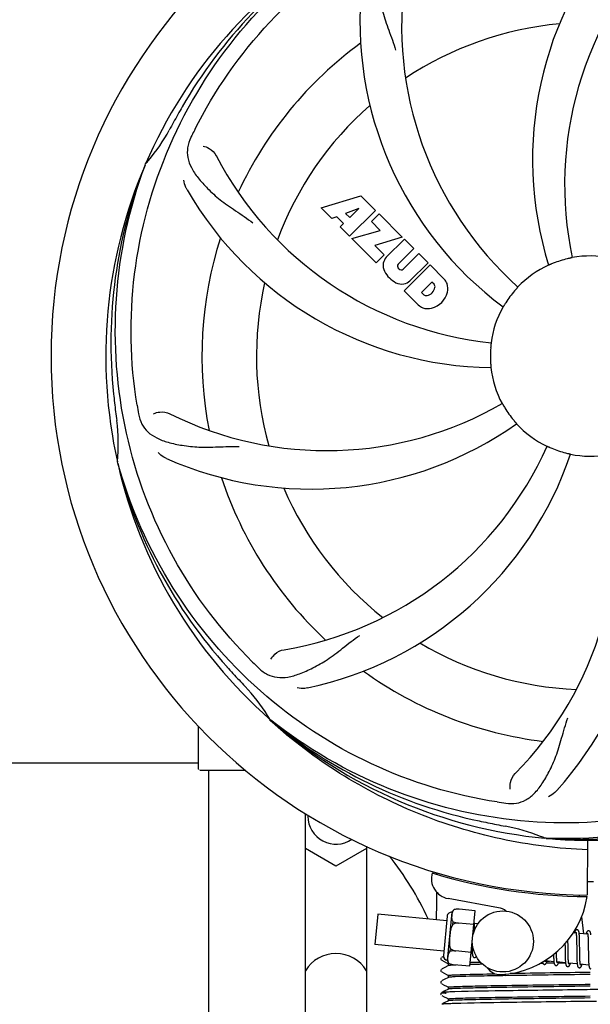
# Model space of a CAD drawing. Units: millimetres. Extents: x 18687 to 23553, y 1675 to 8407.
# Drawn here: x 21682 to 21794, y 4000 to 4193 of the extents above; entities that cross this region are included whole.
import ezdxf

# ---------------------------------------------------------------- set-up
doc = ezdxf.new("R2010")
doc.units = ezdxf.units.MM
doc.layers.add('COTAS', color=7, linetype='Continuous')
doc.styles.add('ARIAL', font='arial.ttf')
doc.dimstyles.new('Diseño_PlanosFabricacion', dxfattribs={"dimtxt": 40, "dimasz": 45, "dimexe": 10, "dimexo": 10, "dimgap": 10, "dimtad": 1, "dimtih": 1, "dimtoh": 1, "dimdec": 0, "dimzin": 1, "dimdsep": 46, "dimtxsty": 'ARIAL', "dimcen": 15, "dimadec": 0, "dimazin": 0, "dimtp": 0.05, "dimtm": 0.05, "dimtfac": 1, "dimtdec": 0, "dimtofl": 0, "dimtmove": 0, "dimatfit": 3, "dimfxl": 0, "dimtolj": 1, "dimarcsym": 0})

# ---------------------------------------------------------------- blocks, each defined once
blk = doc.blocks.new('*D4')
at = {"layer": 'COTAS', "color": 0, "lineweight": -2}
for p, q in [((21145.17, 4712.67), (22250.63, 4712.67)), ((22240.63, 4667.67), (22240.63, 4337.31)), ((22240.63, 4003.45), (22240.63, 4276.63)), ((21803.77, 3958.45), (22250.63, 3958.45))]:
    blk.add_line(p, q, dxfattribs=at)
at = {"layer": 'COTAS', "color": 0}
for points in [[(22233.13, 4667.67), (22248.13, 4667.67), (22240.63, 4712.67)], [(22233.13, 4003.45), (22248.13, 4003.45), (22240.63, 3958.45)]]:
    blk.add_solid(points, dxfattribs=at)
at = {"layer": 'Defpoints', "color": 0}
for p in [(21135.17, 4712.67), (21793.77, 3958.45), (22240.63, 3958.45)]:
    blk.add_point(p, dxfattribs=at)
at = {"layer": 'COTAS', "color": 0, "insert": (22240.63, 4306.97), "char_height": 40, "attachment_point": 5, "style": 'ARIAL'}
blk.add_mtext('\\A1;754 mm', dxfattribs=at)
blk = doc.blocks.new('*D5')
at = {"layer": 'COTAS', "color": 0, "lineweight": -2}
for p, q in [((22003.67, 4282.67), (22003.67, 3831.11)), ((19108.67, 4011.16), (19108.67, 3831.11)), ((19153.67, 3841.11), (21958.67, 3841.11))]:
    blk.add_line(p, q, dxfattribs=at)
at = {"layer": 'COTAS', "color": 0}
for points in [[(19153.67, 3848.61), (19153.67, 3833.61), (19108.67, 3841.11)], [(21958.67, 3848.61), (21958.67, 3833.61), (22003.67, 3841.11)]]:
    blk.add_solid(points, dxfattribs=at)
at = {"layer": 'Defpoints', "color": 0}
for p in [(22003.67, 4292.67), (19108.67, 4021.16), (22003.67, 3841.11)]:
    blk.add_point(p, dxfattribs=at)
at = {"layer": 'COTAS', "color": 0, "insert": (20556.17, 3871.53), "char_height": 40, "attachment_point": 5, "style": 'ARIAL'}
blk.add_mtext('\\A1;2895 mm', dxfattribs=at)
blk = doc.blocks.new('A$C47873D8A')
for p, q in [((2597.49, 206.28), (2597.57, 206.51)), ((2632.07, 197.89), (2639.89, 200.25)), ((2639.89, 200.25), (2642.78, 197.37)), ((2634.18, 195.78), (2632.07, 197.89)), ((2639.53, 197.75), (2636.89, 196.76)), ((2637.71, 195.94), (2639.53, 197.75)), ((2635.18, 196.1), (2634.18, 195.78)), ((2636.5, 194.78), (2635.18, 196.1)), ((2636.89, 196.76), (2637.71, 195.94)), ((2642.78, 197.37), (2637.69, 192.28)), ((2641.97, 195.15), (2643.48, 196.66)), ((2643.48, 196.66), (2648.02, 192.12)), ((2635.84, 194.12), (2636.5, 194.78)), ((2637.69, 192.28), (2635.84, 194.12)), ((2643.7, 193.42), (2641.97, 195.15)), ((2638.11, 191.85), (2643.7, 193.42)), ((2642.89, 187.07), (2638.11, 191.85)), ((2648.02, 192.12), (2642.64, 190.44)), ((2642.64, 190.44), (2644.45, 188.63)), ((2644.9, 188.15), (2648.45, 191.7)), ((2650.29, 189.85), (2647.24, 186.8)), ((2648.45, 191.7), (2650.29, 189.85)), ((2644.45, 188.63), (2642.89, 187.07)), ((2648.23, 185.82), (2651.28, 188.87)), ((2651.28, 188.87), (2653.1, 187.04)), ((2647.26, 185.97), (2647.4, 185.84)), ((2648.43, 181.53), (2653.52, 186.62)), ((2653.1, 187.04), (2649.55, 183.5)), ((2653.52, 186.62), (2656.28, 183.86)), ((2653.87, 183.26), (2651.81, 181.21)), ((2654.31, 182.82), (2653.87, 183.26)), ((2651.19, 178.77), (2648.43, 181.53)), ((2651.81, 181.21), (2652.25, 180.76)), ((2592.12, 147.67), (2592.05, 147.9)), ((2622.14, 97), (2621.95, 97.18)), ((2622.23, 97.09), (2622.04, 97.24)), ((2608, 87.46), (2608, 95.9)), ((2479.51, 88.71), (2608, 88.71)), ((2613, 87.21), (2608.25, 87.21)), ((2610, 14.21), (2610, 87.21)), ((2617.25, 87.21), (2613, 87.21)), ((2629, 23.71), (2629, 78.74)), ((2629.5, 78.43), (2629.5, 78.21)), ((2676.31, 73.87), (2676.07, 73.88)), ((2635, 68.4), (2629, 71.86)), ((2641, 71.86), (2635, 68.4)), ((2641, 72.3), (2641, 23.71)), ((2684.45, 73.5), (2684.39, 62.72)), ((2654.79, 67.05), (2654.79, 67.14)), ((2666.97, 60.22), (2657.04, 62.03)), ((2682.8, 62.76), (2682.83, 62.45)), ((2643.22, 58.96), (2642.64, 52.99)), ((2656.78, 57.66), (2643.22, 58.96)), ((2656.86, 58.53), (2656.12, 50.81)), ((2656.91, 49.86), (2657.82, 59.32)), ((2658.26, 59.85), (2658.26, 59.86)), ((2658.26, 59.85), (2658.26, 59.85)), ((2662.37, 59.63), (2659.24, 59.93)), ((2661.31, 48.69), (2662.37, 59.63)), ((2683.29, 58.43), (2683.67, 55.07)), ((2657.98, 56.94), (2658.03, 57.46)), ((2659.11, 57.17), (2659.12, 57.19)), ((2662.1, 56.89), (2659.11, 57.18)), ((2662.93, 57.07), (2662.21, 57.13)), ((2662.27, 56.38), (2662.26, 56.55)), ((2662.27, 56.2), (2662.27, 56.38)), ((2682.21, 55.21), (2681.64, 55.26)), ((2682.26, 54.59), (2682.27, 54.44)), ((2682.27, 54.44), (2682.28, 54.28)), ((2682.28, 54.28), (2682.29, 54.12)), ((2684.5, 54.99), (2682.82, 55.15)), ((2682.87, 54.39), (2682.86, 54.56)), ((2682.88, 54.22), (2682.87, 54.39)), ((2684.55, 54.44), (2684.56, 54.31)), ((2684.56, 54.31), (2684.56, 54.17)), ((2656.2, 51.69), (2642.64, 52.99)), ((2661.73, 53.03), (2661.74, 52.85)), ((2661.74, 52.85), (2661.74, 52.49)), ((2661.74, 52.49), (2661.75, 52.26)), ((2680.02, 53.14), (2680.03, 52.6)), ((2680.61, 53.52), (2680.61, 53.82)), ((2680.62, 52.9), (2680.61, 53.52)), ((2682.29, 54.12), (2682.29, 53.94)), ((2682.29, 53.94), (2682.3, 53.75)), ((2682.3, 53.75), (2682.3, 53.44)), ((2682.3, 53.44), (2682.31, 53.12)), ((2682.31, 53.12), (2682.32, 52.65)), ((2682.88, 54.03), (2682.88, 54.22)), ((2682.89, 53.83), (2682.88, 54.03)), ((2682.9, 53.52), (2682.89, 53.83)), ((2682.9, 53.07), (2682.9, 53.52)), ((2682.92, 52), (2682.9, 53.07)), ((2684.56, 54.17), (2684.57, 54.02)), ((2684.57, 54.02), (2684.58, 53.86)), ((2684.58, 53.86), (2684.58, 53.7)), ((2684.58, 53.7), (2684.59, 53.44)), ((2684.59, 53.44), (2684.59, 53.16)), ((2684.59, 53.16), (2684.6, 52.86)), ((2684.6, 52.86), (2684.61, 52.43)), ((2684.61, 52.43), (2684.62, 51.06)), ((2655.71, 50.39), (2655.66, 50.33)), ((2655.86, 50.49), (2655.8, 50.46)), ((2656.12, 50.63), (2655.86, 50.49)), ((2657.47, 51.64), (2657.52, 52.17)), ((2658.59, 51.7), (2658.59, 51.72)), ((2661.58, 51.42), (2658.59, 51.71)), ((2661.82, 51.14), (2661.55, 51.17)), ((2661.75, 52.26), (2661.76, 52.05)), ((2661.76, 52.05), (2661.77, 51.85)), ((2677.78, 50.71), (2677.78, 50.52)), ((2677.78, 50.52), (2677.79, 50.35)), ((2677.79, 50.35), (2677.8, 50.19)), ((2678.35, 51.35), (2678.35, 51.48)), ((2678.36, 51.04), (2678.35, 51.35)), ((2678.37, 50.85), (2678.36, 51.04)), ((2678.37, 50.67), (2678.37, 50.85)), ((2678.38, 50.5), (2678.37, 50.67)), ((2678.38, 50.34), (2678.38, 50.5)), ((2680.04, 51.58), (2680.05, 51.14)), ((2680.05, 51.14), (2680.06, 50.82)), ((2680.06, 50.82), (2680.06, 50.61)), ((2680.06, 50.61), (2680.07, 50.41)), ((2680.07, 50.41), (2680.08, 50.22)), ((2680.64, 51.41), (2680.63, 51.83)), ((2680.64, 51.11), (2680.64, 51.41)), ((2680.65, 50.83), (2680.64, 51.11)), ((2680.66, 50.56), (2680.65, 50.83)), ((2680.66, 50.4), (2680.66, 50.56)), ((2680.67, 50.24), (2680.66, 50.4)), ((2682.33, 51.4), (2682.34, 50.9)), ((2682.34, 50.9), (2682.35, 50.54)), ((2682.35, 50.54), (2682.35, 50.32)), ((2682.93, 51.41), (2682.92, 52)), ((2682.93, 51.06), (2682.93, 51.41)), ((2682.94, 50.73), (2682.93, 51.06)), ((2682.94, 50.53), (2682.94, 50.73)), ((2682.95, 50.33), (2682.94, 50.53)), ((2684.62, 51.06), (2684.63, 50.61)), ((2684.63, 50.61), (2684.64, 50.29)), ((2655.8, 49.89), (2656.3, 49.62)), ((2656.3, 49.62), (2656.74, 49.4)), ((2657.11, 48.83), (2656.3, 48.41)), ((2656.74, 49.4), (2657.11, 49.21)), ((2657.1, 48.82), (2657.1, 49.21)), ((2657.22, 49.25), (2657.23, 49.25)), ((2657.24, 49.24), (2657.24, 49.25)), ((2657.24, 49.25), (2657.24, 49.25)), ((2661.31, 48.69), (2658.19, 48.99)), ((2675.38, 49.27), (2675.16, 49.27)), ((2675.68, 49.27), (2675.38, 49.27)), ((2677.84, 49.6), (2676.16, 49.76)), ((2677.89, 49.3), (2676.33, 49.28)), ((2676.5, 49.68), (2676.98, 49.68)), ((2678.39, 50.19), (2678.38, 50.34)), ((2680.13, 49.38), (2678.45, 49.54)), ((2680.14, 49.33), (2678.74, 49.32)), ((2680.08, 50.22), (2680.08, 50.04)), ((2680.68, 50.09), (2680.67, 50.24)), ((2680.68, 49.95), (2680.68, 50.09)), ((2682.42, 49.16), (2680.74, 49.32)), ((2682.35, 50.32), (2682.36, 50.1)), ((2682.36, 50.1), (2682.37, 49.89)), ((2682.95, 50.14), (2682.95, 50.33)), ((2682.96, 49.97), (2682.95, 50.14)), ((2682.97, 49.81), (2682.96, 49.97)), ((2682.97, 49.73), (2682.97, 49.81)), ((2684.71, 48.94), (2683.03, 49.1)), ((2684.64, 50.29), (2684.64, 50.08)), ((2684.64, 50.08), (2684.65, 49.89)), ((2684.65, 49.89), (2684.66, 49.7)), ((2684.66, 49.7), (2684.67, 49.53)), ((2655.71, 48.08), (2655.66, 48.02)), ((2655.86, 48.18), (2655.8, 48.15)), ((2655.8, 47.58), (2656.3, 47.32)), ((2656.3, 48.41), (2655.86, 48.18)), ((2656.3, 47.32), (2656.74, 47.09)), ((2657.11, 46.52), (2656.3, 46.1)), ((2656.74, 47.09), (2657.11, 46.9)), ((2657.1, 46.51), (2657.1, 46.91)), ((2655.71, 45.77), (2655.67, 45.72)), ((2655.86, 45.87), (2655.8, 45.84)), ((2655.8, 45.27), (2656.3, 45.01)), ((2656.3, 46.1), (2655.86, 45.87)), ((2656.3, 45.01), (2656.74, 44.78)), ((2656.74, 44.78), (2657.11, 44.59)), ((2657.1, 44.2), (2657.1, 44.6)), ((2655.69, 43.44), (2655.65, 43.37)), ((2655.65, 43.12), (2655.69, 43.05)), ((2655.73, 43.48), (2655.69, 43.44)), ((2655.86, 43.56), (2655.8, 43.53)), ((2655.8, 42.96), (2656.3, 42.7)), ((2656.3, 43.79), (2655.86, 43.56)), ((2657.11, 44.21), (2656.3, 43.79)), ((2656.3, 42.7), (2656.74, 42.47)), ((2684.98, 44.1), (2684.36, 44.09)), ((2689, 44.15), (2684.98, 44.1)), ((2655.86, 41.26), (2655.8, 41.22)), ((2656.3, 41.48), (2655.86, 41.26)), ((2657.11, 41.9), (2656.3, 41.48)), ((2656.74, 42.47), (2657.11, 42.28)), ((2657.1, 41.89), (2657.1, 42.29)), ((2686.23, 41.8), (2684.04, 41.78))]:
    blk.add_line(p, q)
for points in [[(2662.21, 57.1), (2662.21, 57.16), (2662.2, 57.21), (2662.19, 57.26), (2662.19, 57.31), (2662.18, 57.35), (2662.17, 57.4), (2662.16, 57.44), (2662.16, 57.46)], [(2662.26, 56.55), (2662.25, 56.63), (2662.25, 56.71), (2662.24, 56.78), (2662.24, 56.85), (2662.23, 56.92), (2662.23, 56.98), (2662.22, 57.04), (2662.21, 57.1)], [(2662.28, 55.91), (2662.28, 56), (2662.27, 56.2)], [(2682.4, 55.89), (2682.39, 55.9), (2682.33, 55.89), (2682.28, 55.88), (2682.23, 55.86), (2682.18, 55.84), (2682.14, 55.81), (2682.11, 55.78), (2682.08, 55.75), (2682.06, 55.72), (2682.04, 55.69), (2682.02, 55.66), (2682, 55.63), (2681.98, 55.59), (2681.97, 55.56), (2681.95, 55.52), (2681.93, 55.47), (2681.91, 55.43), (2681.9, 55.38), (2681.88, 55.32), (2681.86, 55.27), (2681.85, 55.24)], [(2682.17, 55.4), (2682.17, 55.4), (2682.16, 55.41), (2682.16, 55.4), (2682.17, 55.4), (2682.17, 55.39), (2682.17, 55.38), (2682.18, 55.36), (2682.18, 55.34), (2682.19, 55.31), (2682.19, 55.29), (2682.2, 55.26), (2682.21, 55.22)], [(2682.21, 55.22), (2682.21, 55.19), (2682.22, 55.15), (2682.22, 55.11), (2682.23, 55.06), (2682.23, 55.01), (2682.24, 54.96), (2682.24, 54.91), (2682.25, 54.85), (2682.25, 54.79), (2682.26, 54.72), (2682.26, 54.66), (2682.26, 54.59)], [(2682.82, 55.11), (2682.81, 55.17), (2682.81, 55.22), (2682.8, 55.27), (2682.79, 55.32), (2682.79, 55.37), (2682.78, 55.41), (2682.77, 55.45), (2682.76, 55.49), (2682.75, 55.53), (2682.74, 55.56), (2682.73, 55.6), (2682.72, 55.63), (2682.7, 55.66), (2682.69, 55.69), (2682.67, 55.72), (2682.64, 55.76), (2682.61, 55.79), (2682.58, 55.82), (2682.53, 55.85), (2682.48, 55.88), (2682.43, 55.89), (2682.4, 55.89)], [(2682.86, 54.56), (2682.86, 54.64), (2682.85, 54.72), (2682.85, 54.79), (2682.84, 54.86), (2682.84, 54.93), (2682.83, 54.99), (2682.83, 55.05), (2682.82, 55.11)], [(2684.69, 55.67), (2684.68, 55.67), (2684.62, 55.67), (2684.57, 55.66), (2684.52, 55.65), (2684.48, 55.62), (2684.44, 55.6), (2684.41, 55.57), (2684.39, 55.55), (2684.36, 55.52), (2684.34, 55.49), (2684.32, 55.47), (2684.31, 55.44), (2684.29, 55.41), (2684.27, 55.37), (2684.26, 55.34), (2684.24, 55.3), (2684.23, 55.26), (2684.21, 55.22), (2684.19, 55.17), (2684.18, 55.13), (2684.16, 55.08), (2684.14, 55.02)], [(2684.45, 55.18), (2684.45, 55.18), (2684.45, 55.18), (2684.45, 55.18), (2684.46, 55.17), (2684.46, 55.16), (2684.46, 55.15), (2684.47, 55.13), (2684.47, 55.12), (2684.48, 55.09), (2684.48, 55.07), (2684.49, 55.04), (2684.49, 55.01)], [(2684.49, 55.01), (2684.5, 54.98), (2684.5, 54.94), (2684.51, 54.9), (2684.51, 54.86), (2684.52, 54.82), (2684.52, 54.77), (2684.53, 54.72), (2684.53, 54.67), (2684.54, 54.62), (2684.54, 54.56), (2684.55, 54.5), (2684.55, 54.44)], [(2685.11, 54.91), (2685.1, 54.96), (2685.09, 55.02), (2685.09, 55.06), (2685.08, 55.11), (2685.07, 55.16), (2685.07, 55.2), (2685.06, 55.24), (2685.05, 55.28), (2685.04, 55.31), (2685.03, 55.35), (2685.02, 55.38), (2685.01, 55.41), (2684.99, 55.44), (2684.98, 55.47), (2684.96, 55.51), (2684.93, 55.54), (2684.9, 55.57), (2684.86, 55.6), (2684.82, 55.63), (2684.77, 55.66), (2684.72, 55.67), (2684.69, 55.67)], [(2680.03, 52.6), (2680.03, 52.37), (2680.04, 51.58)], [(2680.63, 51.83), (2680.63, 52.4), (2680.62, 52.9)], [(2682.32, 52.65), (2682.32, 52.16), (2682.33, 51.4)], [(2661.77, 51.85), (2661.77, 51.75), (2661.78, 51.67), (2661.78, 51.58), (2661.79, 51.5), (2661.79, 51.42), (2661.8, 51.35), (2661.8, 51.28), (2661.81, 51.21), (2661.82, 51.15)], [(2661.82, 51.15), (2661.82, 51.09), (2661.83, 51.04), (2661.84, 50.99), (2661.85, 50.94), (2661.85, 50.89), (2661.86, 50.85), (2661.87, 50.81), (2661.88, 50.77), (2661.89, 50.73), (2661.9, 50.7), (2661.92, 50.66), (2661.93, 50.63), (2661.95, 50.6), (2661.97, 50.57), (2661.99, 50.53), (2662.03, 50.5), (2662.07, 50.47), (2662.11, 50.44), (2662.16, 50.42), (2662.22, 50.4), (2662.23, 50.4)], [(2662.23, 50.4), (2662.25, 50.4), (2662.3, 50.4), (2662.35, 50.41), (2662.4, 50.43), (2662.45, 50.46), (2662.49, 50.48), (2662.52, 50.51), (2662.55, 50.54), (2662.57, 50.57), (2662.59, 50.6), (2662.6, 50.61)], [(2677.77, 50.99), (2677.77, 50.9), (2677.78, 50.71)], [(2655.66, 50.33), (2655.63, 50.25), (2655.62, 50.16), (2655.64, 50.07), (2655.68, 49.99), (2655.73, 49.94)], [(2675.6, 49.51), (2675.61, 49.48), (2675.62, 49.44), (2675.63, 49.41), (2675.64, 49.37), (2675.65, 49.34), (2675.67, 49.31), (2675.68, 49.28), (2675.7, 49.25), (2675.73, 49.21), (2675.76, 49.18), (2675.8, 49.15), (2675.84, 49.12), (2675.89, 49.1), (2675.95, 49.08), (2675.97, 49.08)], [(2675.97, 49.08), (2676, 49.08), (2676.05, 49.08), (2676.11, 49.1), (2676.16, 49.12), (2676.2, 49.14), (2676.24, 49.17), (2676.27, 49.2), (2676.29, 49.23), (2676.31, 49.26), (2676.33, 49.28), (2676.35, 49.31), (2676.37, 49.35), (2676.38, 49.38), (2676.4, 49.41), (2676.42, 49.45), (2676.43, 49.49), (2676.45, 49.53), (2676.46, 49.57), (2676.48, 49.62), (2676.5, 49.67), (2676.51, 49.72), (2676.52, 49.73)], [(2676.17, 49.74), (2676.16, 49.78), (2676.15, 49.81), (2676.15, 49.85)], [(2676.2, 49.58), (2676.2, 49.57), (2676.21, 49.57), (2676.21, 49.57), (2676.2, 49.57), (2676.2, 49.58), (2676.2, 49.6), (2676.19, 49.61), (2676.19, 49.63), (2676.18, 49.65), (2676.18, 49.68), (2676.17, 49.71), (2676.17, 49.74)], [(2677.8, 50.19), (2677.8, 50.11), (2677.81, 50.04), (2677.81, 49.97), (2677.82, 49.9), (2677.82, 49.83), (2677.83, 49.77), (2677.83, 49.71), (2677.84, 49.65)], [(2677.84, 49.65), (2677.84, 49.6), (2677.85, 49.54), (2677.86, 49.49), (2677.86, 49.45), (2677.87, 49.4), (2677.88, 49.36), (2677.89, 49.32), (2677.89, 49.28), (2677.9, 49.24), (2677.91, 49.21), (2677.92, 49.18), (2677.93, 49.14), (2677.95, 49.11), (2677.96, 49.08), (2677.98, 49.05), (2678, 49.02), (2678.02, 48.99), (2678.05, 48.96), (2678.09, 48.92), (2678.14, 48.89), (2678.19, 48.87), (2678.24, 48.86), (2678.26, 48.86)], [(2678.26, 48.86), (2678.29, 48.86), (2678.34, 48.86), (2678.4, 48.88), (2678.45, 48.9), (2678.49, 48.92), (2678.53, 48.95), (2678.56, 48.98), (2678.58, 49.01), (2678.6, 49.04), (2678.62, 49.06), (2678.64, 49.09), (2678.66, 49.13), (2678.67, 49.16), (2678.69, 49.19), (2678.71, 49.23), (2678.72, 49.27), (2678.74, 49.31), (2678.76, 49.36), (2678.77, 49.41), (2678.79, 49.46), (2678.81, 49.51)], [(2678.45, 49.54), (2678.45, 49.58), (2678.44, 49.62), (2678.43, 49.67), (2678.43, 49.71), (2678.42, 49.76), (2678.42, 49.82), (2678.41, 49.87), (2678.41, 49.93), (2678.41, 49.99), (2678.4, 50.06), (2678.4, 50.12), (2678.39, 50.19)], [(2678.49, 49.35), (2678.49, 49.35), (2678.49, 49.36), (2678.49, 49.37), (2678.48, 49.39), (2678.48, 49.4), (2678.47, 49.43), (2678.47, 49.45), (2678.46, 49.48), (2678.46, 49.51), (2678.45, 49.54)], [(2680.08, 50.04), (2680.09, 49.96), (2680.09, 49.88), (2680.1, 49.8), (2680.1, 49.72), (2680.11, 49.65), (2680.11, 49.58), (2680.12, 49.51), (2680.13, 49.45), (2680.13, 49.39)], [(2680.13, 49.39), (2680.14, 49.33), (2680.15, 49.28), (2680.15, 49.22), (2680.16, 49.18), (2680.17, 49.13), (2680.18, 49.09), (2680.19, 49.05), (2680.2, 49.01), (2680.21, 48.97), (2680.22, 48.94), (2680.23, 48.9), (2680.25, 48.87), (2680.26, 48.84), (2680.28, 48.8), (2680.31, 48.77), (2680.34, 48.74), (2680.38, 48.7), (2680.43, 48.68), (2680.48, 48.65), (2680.53, 48.64), (2680.55, 48.64)], [(2680.55, 48.64), (2680.57, 48.64), (2680.63, 48.64), (2680.68, 48.65), (2680.73, 48.67), (2680.78, 48.7), (2680.81, 48.73), (2680.84, 48.75), (2680.87, 48.78), (2680.89, 48.81), (2680.91, 48.84), (2680.93, 48.87), (2680.94, 48.9), (2680.96, 48.93), (2680.98, 48.96), (2680.99, 49), (2681.01, 49.04), (2681.02, 49.08), (2681.04, 49.12), (2681.05, 49.16), (2681.07, 49.21), (2681.09, 49.26), (2681.1, 49.29)], [(2680.74, 49.3), (2680.74, 49.33), (2680.73, 49.37), (2680.73, 49.41), (2680.72, 49.45), (2680.72, 49.49), (2680.71, 49.54), (2680.71, 49.59), (2680.7, 49.65), (2680.7, 49.7), (2680.7, 49.76), (2680.69, 49.82), (2680.69, 49.88), (2680.68, 49.95)], [(2680.78, 49.13), (2680.78, 49.13), (2680.78, 49.13), (2680.78, 49.13), (2680.78, 49.13), (2680.78, 49.14), (2680.78, 49.15), (2680.77, 49.17), (2680.77, 49.19), (2680.76, 49.21), (2680.76, 49.24), (2680.75, 49.26), (2680.74, 49.3)], [(2682.37, 49.89), (2682.37, 49.8), (2682.38, 49.7), (2682.38, 49.61), (2682.39, 49.53), (2682.4, 49.45), (2682.4, 49.37), (2682.41, 49.29), (2682.42, 49.22)], [(2682.42, 49.22), (2682.42, 49.16), (2682.43, 49.09), (2682.44, 49.04), (2682.45, 48.98), (2682.46, 48.93), (2682.46, 48.88), (2682.47, 48.84), (2682.48, 48.79), (2682.5, 48.75), (2682.51, 48.72), (2682.52, 48.68), (2682.54, 48.65), (2682.55, 48.61), (2682.58, 48.58), (2682.6, 48.54), (2682.64, 48.51), (2682.68, 48.48), (2682.73, 48.45), (2682.78, 48.43), (2682.83, 48.42), (2682.84, 48.42)], [(2682.84, 48.42), (2682.86, 48.42), (2682.91, 48.42), (2682.96, 48.43), (2683.01, 48.45), (2683.06, 48.47), (2683.09, 48.5), (2683.13, 48.53), (2683.15, 48.56), (2683.17, 48.59), (2683.19, 48.61), (2683.21, 48.64), (2683.23, 48.67), (2683.25, 48.71), (2683.26, 48.74), (2683.28, 48.78), (2683.3, 48.82), (2683.31, 48.86), (2683.33, 48.9), (2683.35, 48.95), (2683.36, 49), (2683.38, 49.05), (2683.39, 49.07)], [(2683.04, 49.07), (2683.03, 49.1), (2683.02, 49.14), (2683.02, 49.19), (2683.01, 49.24), (2683.01, 49.29), (2683, 49.34), (2683, 49.4), (2682.99, 49.46), (2682.99, 49.52), (2682.98, 49.59), (2682.98, 49.66), (2682.97, 49.73)], [(2683.07, 48.91), (2683.07, 48.91), (2683.07, 48.92), (2683.06, 48.94), (2683.06, 48.95), (2683.05, 48.98), (2683.05, 49), (2683.04, 49.03), (2683.04, 49.07)], [(2684.67, 49.53), (2684.67, 49.45), (2684.67, 49.37), (2684.68, 49.3), (2684.68, 49.23), (2684.69, 49.16), (2684.7, 49.1), (2684.7, 49.04), (2684.71, 48.98)], [(2684.71, 48.98), (2684.71, 48.92), (2684.72, 48.87), (2684.73, 48.82), (2684.73, 48.77), (2684.74, 48.73), (2684.75, 48.69), (2684.76, 48.65), (2684.76, 48.61), (2684.77, 48.57), (2684.78, 48.54), (2684.79, 48.51), (2684.81, 48.48), (2684.82, 48.44), (2684.83, 48.41), (2684.85, 48.38), (2684.87, 48.35), (2684.9, 48.32), (2684.93, 48.29), (2684.97, 48.26), (2685.01, 48.23), (2685.06, 48.21), (2685.11, 48.2), (2685.13, 48.2)], [(2655.66, 48.02), (2655.63, 47.94), (2655.62, 47.85), (2655.64, 47.76), (2655.68, 47.68), (2655.73, 47.63)], [(2655.67, 45.72), (2655.63, 45.64), (2655.62, 45.55), (2655.64, 45.46), (2655.68, 45.38), (2655.72, 45.32)], [(2655.65, 43.37), (2655.62, 43.28), (2655.63, 43.2), (2655.65, 43.12)]]:
    blk.add_lwpolyline(points)
blk.add_circle((2667.81, 53.58), 6)
for centre, radius, start, end in [((2685, 168.71), 106, 90.3322, 269.6678), ((2743.65, 207.39), 70, 138.0568, 197.2752), ((2685, 168.71), 95.24, 120.766, 156.6079), ((2686.79, 170.58), 94.59, 122.28, 150.0931), ((2748.95, 202.43), 69, 135.4683, 192.0184), ((2716.92, 233.58), 69, 171.4682, 228.0184), ((2709.72, 234.48), 70, 174.0566, 233.2752), ((2685, 168.71), 65.62, 95.3057, 123.6102), ((2685, 168.71), 76.34, 126.2607, 155.0406), ((2909.23, 42.85), 351.09, 150.1224, 150.6945), ((2685, 168.71), 65.62, 131.3057, 159.6102), ((2571.8, 229.52), 34.55, 319.7531, 331.7572), ((2685, 168.71), 93.95, 150.6963, 151.7582), ((2744.02, 144.67), 152.99, 153.3735, 153.8646), ((2745.97, 143.71), 155.17, 153.862, 154.0194), ((2672.69, 239.95), 69, 207.4682, 264.0184), ((2685, 168.71), 95.24, 156.766, 192.6081), ((2685.35, 171.28), 94.59, 158.28, 186.0931), ((2572.62, 228.84), 33.48, 318.1995, 319.7196), ((2666.34, 236.45), 70, 210.0575, 269.2752), ((2685, 168.71), 76.34, 162.2607, 191.0406), ((2646.76, 186.47), 2.5, 137.9889, 168.5333), ((2685, 168.71), 19.65, 103.2896, 111.7124), ((2685, 168.71), 19.69, 78.5901, 100.3664), ((2647.29, 186.6), 3.01, 172.9278, 203.9507), ((2647.69, 186.4), 0.602, 137.5648, 225), ((2685, 168.71), 19.69, 114.5901, 136.3664), ((2649.55, 188.15), 5.73, 208.9515, 241.0485), ((2647.82, 186.26), 0.602, 225, 312.4352), ((2685, 168.71), 65.62, 167.3057, 195.6102), ((2648, 185.89), 3.01, 246.0477, 277.0726), ((2647.88, 185.36), 2.5, 281.4667, 312.0111), ((2652.53, 182.54), 1.96, 281.1957, 350.147), ((2653.7, 182.34), 0.778, 350.147, 38.0547), ((2653.38, 181.4), 3.81, 24.2948, 40.2128), ((2653.74, 181.94), 3.27, 348.0248, 18.305), ((2652.73, 181.38), 0.778, 231.9453, 283.2407), ((2652.63, 182.42), 4.46, 285.0002, 344.9998), ((2685, 168.71), 19.65, 139.2896, 147.7124), ((2653.58, 181.55), 3.66, 229.3209, 245.8629), ((2653.11, 181.31), 3.27, 251.695, 281.9752), ((2685, 168.71), 19.69, 150.5901, 172.3664), ((2685, 168.71), 19.65, 175.2896, 183.7124), ((2685, 168.71), 19.69, 186.5901, 208.3664), ((2940.38, 198.69), 351.09, 186.1224, 186.6945), ((2748.63, 184.25), 154.77, 189.3764, 190.0196), ((2633.17, 219.11), 69, 243.4682, 300.0184), ((2685, 168.71), 93.95, 186.6963, 187.7582), ((2685, 168.71), 19.65, 211.2896, 219.7124), ((2557.76, 151.37), 34.47, 354.2573, 7.7673), ((2630.09, 212.55), 70, 246.0566, 305.2752), ((2685, 168.71), 19.69, 222.5901, 244.3664), ((2613.45, 179.02), 69, 279.4683, 336.0184), ((2614.82, 171.9), 70, 282.0566, 341.2752), ((2621.05, 134.99), 69, 315.4682, 12.0184), ((2685, 168.71), 19.65, 247.2896, 255.7124), ((2626.35, 130.04), 70, 318.0566, 17.2752), ((2685, 168.71), 19.69, 258.5901, 280.3664), ((2683.78, 171), 94.59, 194.28, 222.0932), ((2685, 168.71), 95.24, 192.766, 228.6079), ((2685, 168.71), 76.34, 198.2607, 227.0406), ((2685, 168.71), 65.62, 203.3057, 231.6102), ((2685, 168.71), 65.62, 239.3057, 267.6102), ((2727.36, 218.7), 154.79, 225.3764, 226.0196), ((2874, 343.08), 351.1, 222.1224, 222.6945), ((2685, 168.71), 76.34, 234.2607, 263.0406), ((2685, 168.71), 93.95, 222.6963, 223.7582), ((2592.19, 79.84), 34.55, 31.7531, 43.7572), ((2593.09, 80.42), 33.48, 30.1995, 31.7196), ((2682.67, 169.84), 94.59, 230.28, 258.0932), ((2685, 168.71), 95.24, 228.766, 264.6079), ((2608.25, 87.46), 0.25, 180, 195), ((2685, 168.71), 95.24, 264.766, 300.6079), ((2682.45, 168.25), 94.59, 266.28, 294.0932), ((2689.89, 234.05), 154.79, 261.3764, 262.0196), ((2635, 78.21), 5.5, 180, 304.3891), ((2735.41, 420.87), 351.1, 258.1224, 258.6945), ((2685, 168.71), 93.95, 258.6963, 259.7582), ((2662.15, 42.26), 34.55, 67.7531, 79.7572), ((2662.54, 43.26), 33.48, 66.1995, 67.7196), ((2598.86, 33.11), 59.7, 24.6556, 38.6333), ((2657.76, 65.96), 4, 164.074, 259.6678), ((2685, 168.71), 106.3, 252.9959, 269.6678), ((2685, 168.71), 103.32, 269.6663, 270.3337), ((2685, 168.71), 103.35, 269.666, 270), ((2685, 168.71), 103.35, 269.666, 270.334), ((2666.49, 65.14), 18.1, 272.923, 351.3426), ((2666.34, 56.78), 3.5, 52.3931, 79.6678), ((2657.73, 58.45), 0.875, 84.5, 174.5), ((2658.82, 58.94), 1.07, 121.5208, 159.7276), ((2658.99, 56.77), 3.17, 92.2989, 93.5411), ((2658.99, 56.73), 3.21, 91.7293, 92.3005), ((2658.99, 56.69), 3.25, 89.8325, 91.7252), ((2658.99, 56.66), 3.28, 89.6082, 89.834), ((2658.99, 56.63), 3.31, 87.6598, 89.6062), ((2658.99, 56.61), 3.33, 87.5185, 87.6617), ((2658.99, 56.6), 3.34, 85.6916, 87.5179), ((2635, 44.21), 7, 30.93, 149.07), ((2656.99, 50.73), 0.875, 174.5, 264.5), ((2657.97, 50.03), 1.07, 189.2724, 227.4792), ((2661.38, -19.33), 68.33, 92.3157, 92.5027), ((2675.45, -528.77), 577.97, 91.15127, 91.39951), ((2673.53, -443.66), 493.23, 91.1722, 91.4123), ((2667.26, 50.06), 3, 213.0403, 272.923), ((2774.21, -6864.34), 6912, 90.739482, 90.877232), ((2745.57, -4842.5), 4890.36, 90.70961, 90.89435)]:
    blk.add_arc(centre, radius, start, end)
for start_param, end_param in [(1.458791, 1.459358), (1.467439, 1.480057)]:
    blk.add_ellipse((2685, 18.46), major_axis=(0, 434.74), ratio=0.069927, start_param=start_param, end_param=end_param)
for points, knots in [([(2607.25, 213.24), (2611.1, 220.92), (2621.17, 235.35), (2641.87, 251.88), (2666.74, 262.07), (2684.73, 263.91), (2693.69, 263.55)], [0, 0, 0, 0, 0.244703, 0.492965, 0.744714, 1, 1, 1, 1]), ([(2595.93, 159.04), (2594.53, 167.51), (2594.19, 185.1), (2601.22, 210.65), (2615.35, 233.5), (2628.83, 245.57), (2636.28, 250.55)], [0, 0, 0, 0, 0.244703, 0.492965, 0.744714, 1, 1, 1, 1]), ([(2646.73, 249.63), (2646.12, 249.3), (2644.99, 248.52), (2643.81, 246.8), (2643.24, 244.7), (2643.17, 242.25), (2643.49, 239.42), (2644.03, 236.82), (2644.73, 234.59), (2645.64, 232.12), (2646.35, 230.21), (2646.74, 228.88)], [0, 0, 0, 0, 0.092726, 0.179136, 0.271447, 0.378126, 0.503857, 0.649623, 0.72972, 0.8147, 1, 1, 1, 1]), ([(2606.48, 211.68), (2606.18, 211.06), (2605.73, 209.76), (2605.78, 207.68), (2606.55, 205.64), (2607.94, 203.62), (2609.86, 201.52), (2611.82, 199.74), (2613.69, 198.34), (2615.88, 196.89), (2617.57, 195.76), (2618.67, 194.91)], [0, 0, 0, 0, 0.092746, 0.179175, 0.271496, 0.378176, 0.503905, 0.649663, 0.729754, 0.814724, 1, 1, 1, 1]), ([(2608.88, 210), (2609.3, 209.94), (2610.33, 209.51), (2611.16, 208.72), (2611.47, 208.12)], [0, 0, 0, 0, 0.388597, 1, 1, 1, 1]), ([(2618.63, 108.53), (2612.51, 114.57), (2601.9, 128.6), (2592.57, 153.39), (2590.57, 180.19), (2594.38, 197.88), (2597.49, 206.28)], [0, 0, 0, 0, 0.244703, 0.492965, 0.744714, 1, 1, 1, 1]), ([(2605.76, 201.39), (2605.66, 201.55), (2605.36, 202.16), (2605.17, 202.83), (2605.12, 203.32)], [0, 0, 0, 0, 0.271928, 1, 1, 1, 1]), ([(2681.46, 188.06), (2681.46, 188.06), (2681.42, 188.06), (2681.38, 188.04), (2681.29, 188.02), (2681.17, 188), (2681.02, 187.96), (2680.79, 187.91), (2680.61, 187.87), (2680.48, 187.84)], [0, 0, 0, 0, 0.01912, 0.07512, 0.166634, 0.29019, 0.441474, 0.614873, 1, 1, 1, 1]), ([(2677.73, 186.97), (2677.61, 186.93), (2677.44, 186.86), (2677.22, 186.77), (2677.09, 186.71), (2676.98, 186.67), (2676.89, 186.62), (2676.85, 186.62), (2676.81, 186.59), (2676.81, 186.6)], [0, 0, 0, 0, 0.384578, 0.558798, 0.710455, 0.834291, 0.925436, 0.981124, 1, 1, 1, 1]), ([(2670.76, 182.29), (2670.77, 182.28), (2670.73, 182.26), (2670.71, 182.22), (2670.64, 182.15), (2670.57, 182.06), (2670.47, 181.95), (2670.31, 181.77), (2670.19, 181.63), (2670.1, 181.53)], [0, 0, 0, 0, 0.01912, 0.07512, 0.166634, 0.29019, 0.441474, 0.614873, 1, 1, 1, 1]), ([(2668.38, 179.21), (2668.32, 179.1), (2668.22, 178.95), (2668.1, 178.75), (2668.02, 178.62), (2667.96, 178.52), (2667.91, 178.43), (2667.88, 178.41), (2667.87, 178.37), (2667.86, 178.37)], [0, 0, 0, 0, 0.384577, 0.558796, 0.710453, 0.834288, 0.925434, 0.981123, 1, 1, 1, 1]), ([(2665.5, 171.33), (2665.51, 171.33), (2665.5, 171.29), (2665.5, 171.25), (2665.49, 171.15), (2665.48, 171.03), (2665.46, 170.88), (2665.44, 170.64), (2665.42, 170.46), (2665.41, 170.33)], [0, 0, 0, 0, 0.01912, 0.07512, 0.166634, 0.29019, 0.441474, 0.614873, 1, 1, 1, 1]), ([(2665.39, 167.44), (2665.4, 167.31), (2665.41, 167.13), (2665.43, 166.9), (2665.44, 166.75), (2665.45, 166.63), (2665.46, 166.53), (2665.45, 166.49), (2665.46, 166.45), (2665.46, 166.45)], [0, 0, 0, 0, 0.384532, 0.558715, 0.710378, 0.834237, 0.925396, 0.98111, 1, 1, 1, 1]), ([(2667.69, 159.37), (2667.7, 159.37), (2667.71, 159.33), (2667.74, 159.3), (2667.78, 159.21), (2667.85, 159.11), (2667.92, 158.98), (2668.04, 158.78), (2668.14, 158.62), (2668.2, 158.51)], [0, 0, 0, 0, 0.01912, 0.07512, 0.166634, 0.29019, 0.441474, 0.614873, 1, 1, 1, 1]), ([(2596.22, 157.32), (2596.34, 156.64), (2596.74, 155.32), (2598.01, 153.67), (2599.83, 152.48), (2602.14, 151.66), (2604.93, 151.08), (2607.56, 150.8), (2609.9, 150.77), (2612.53, 150.88), (2614.56, 150.96), (2615.95, 150.92)], [0, 0, 0, 0, 0.092735, 0.179154, 0.271471, 0.37815, 0.503879, 0.649641, 0.729735, 0.814711, 1, 1, 1, 1]), ([(2599.15, 157.37), (2599.52, 157.57), (2600.61, 157.82), (2601.75, 157.68), (2602.35, 157.38)], [0, 0, 0, 0, 0.388616, 1, 1, 1, 1]), ([(2669.88, 156.16), (2669.96, 156.06), (2670.08, 155.92), (2670.23, 155.74), (2670.33, 155.63), (2670.41, 155.54), (2670.47, 155.46), (2670.49, 155.43), (2670.52, 155.4), (2670.52, 155.4)], [0, 0, 0, 0, 0.384577, 0.558797, 0.710453, 0.834289, 0.925434, 0.981123, 1, 1, 1, 1]), ([(2601.68, 148.57), (2601.51, 148.65), (2600.91, 148.96), (2600.36, 149.39), (2600.04, 149.76)], [0, 0, 0, 0, 0.271836, 1, 1, 1, 1]), ([(2676.49, 150.98), (2676.49, 150.98), (2676.52, 150.96), (2676.57, 150.95), (2676.66, 150.91), (2676.77, 150.86), (2676.9, 150.8), (2677.12, 150.71), (2677.29, 150.63), (2677.41, 150.58)], [0, 0, 0, 0, 0.01912, 0.07512, 0.166634, 0.29019, 0.441474, 0.614873, 1, 1, 1, 1]), ([(2680.15, 149.67), (2680.27, 149.64), (2680.45, 149.59), (2680.68, 149.54), (2680.83, 149.5), (2680.94, 149.47), (2681.04, 149.46), (2681.07, 149.44), (2681.11, 149.44), (2681.11, 149.43)], [0, 0, 0, 0, 0.384579, 0.5588, 0.710458, 0.834294, 0.925438, 0.981125, 1, 1, 1, 1]), ([(2666.68, 81.01), (2658.18, 82.3), (2641.35, 87.42), (2619.23, 101.99), (2601.86, 122.49), (2594.55, 139.04), (2592.12, 147.67)], [0, 0, 0, 0, 0.244703, 0.492965, 0.744714, 1, 1, 1, 1]), ([(2762.75, 124.19), (2758.9, 116.51), (2748.83, 102.08), (2728.13, 85.54), (2703.26, 75.36), (2685.27, 73.52), (2676.31, 73.87)], [0, 0, 0, 0, 0.244703, 0.492965, 0.744714, 1, 1, 1, 1]), ([(2619.87, 107.32), (2620.37, 106.83), (2621.47, 106), (2623.47, 105.41), (2625.65, 105.52), (2628.01, 106.22), (2630.61, 107.4), (2632.92, 108.72), (2634.83, 110.08), (2636.9, 111.73), (2638.51, 112.99), (2639.67, 113.76)], [0, 0, 0, 0, 0.0926, 0.178909, 0.271164, 0.377826, 0.503588, 0.649402, 0.729525, 0.814542, 1, 1, 1, 1]), ([(2622.21, 109.08), (2622.4, 109.46), (2623.13, 110.3), (2624.14, 110.85), (2624.8, 110.96)], [0, 0, 0, 0, 0.388617, 1, 1, 1, 1]), ([(2629.43, 103.44), (2629.25, 103.41), (2628.58, 103.3), (2627.88, 103.33), (2627.4, 103.44)], [0, 0, 0, 0, 0.271836, 1, 1, 1, 1]), ([(2684.44, 71.6), (2678.73, 71.82), (2667.32, 73.26), (2650.86, 78.33), (2635.53, 86.2), (2626.37, 93.15), (2622.14, 97)], [0, 0, 0, 0, 0.250002, 0.499994, 0.749995, 1, 1, 1, 1]), ([(2721.73, 86.99), (2714.1, 83.04), (2697.48, 77.29), (2671.01, 76.07), (2644.9, 82.45), (2629.26, 91.54), (2622.23, 97.09)], [0, 0, 0, 0, 0.244703, 0.492965, 0.744714, 1, 1, 1, 1]), ([(2668.4, 80.76), (2669.09, 80.66), (2670.46, 80.64), (2672.42, 81.33), (2674.12, 82.69), (2675.62, 84.64), (2677.02, 87.11), (2678.11, 89.53), (2678.86, 91.74), (2679.57, 94.28), (2680.12, 96.24), (2680.59, 97.55)], [0, 0, 0, 0, 0.092727, 0.179138, 0.27145, 0.378129, 0.50386, 0.649625, 0.729722, 0.814701, 1, 1, 1, 1]), ([(2669.26, 83.56), (2669.18, 83.98), (2669.28, 85.09), (2669.77, 86.13), (2670.24, 86.6)], [0, 0, 0, 0, 0.388617, 1, 1, 1, 1]), ([(2678.41, 83.25), (2678.29, 83.11), (2677.8, 82.63), (2677.22, 82.25), (2676.77, 82.05)], [0, 0, 0, 0, 0.271837, 1, 1, 1, 1]), ([(2658.26, 59.85), (2658.21, 59.82), (2658.12, 59.74), (2658.01, 59.59), (2657.93, 59.45), (2657.85, 59.25), (2657.8, 59), (2657.76, 58.69), (2657.74, 58.39), (2657.75, 58.13), (2657.78, 57.92), (2657.83, 57.76), (2657.91, 57.61), (2657.99, 57.51), (2658.03, 57.46)], [0, 0, 0, 0, 0.073636, 0.140135, 0.202746, 0.263355, 0.382101, 0.5, 0.617899, 0.736645, 0.797254, 0.859865, 0.926364, 1, 1, 1, 1]), ([(2658.79, 59.93), (2658.75, 59.93), (2658.57, 59.91), (2658.39, 59.88), (2658.26, 59.85)], [0, 0, 0, 0, 0.260264, 1, 1, 1, 1]), ([(2657.98, 56.94), (2657.92, 56.85), (2657.82, 56.68), (2657.7, 56.39), (2657.61, 56.1), (2657.51, 55.7), (2657.43, 55.2), (2657.36, 54.59), (2657.31, 53.98), (2657.3, 53.47), (2657.31, 53.06), (2657.35, 52.75), (2657.41, 52.45), (2657.48, 52.26), (2657.52, 52.17)], [0, 0, 0, 0, 0.062471, 0.124964, 0.187466, 0.249975, 0.374979, 0.5, 0.62502, 0.750025, 0.812534, 0.875036, 0.937529, 1, 1, 1, 1]), ([(2659.11, 57.17), (2659.02, 57.19), (2658.82, 57.2), (2658.53, 57.16), (2658.24, 57.07), (2658.07, 56.99), (2657.98, 56.94)], [0, 0, 0, 0, 0.249976, 0.499962, 0.749968, 1, 1, 1, 1]), ([(2658.03, 57.46), (2658.19, 57.39), (2658.55, 57.26), (2658.92, 57.2), (2659.12, 57.19)], [0, 0, 0, 0, 0.48106, 1, 1, 1, 1]), ([(2657.26, 51.43), (2657.2, 51.36), (2657.11, 51.18), (2657.03, 50.91), (2656.98, 50.64), (2656.96, 50.36), (2656.95, 50.08), (2656.97, 49.8), (2657.03, 49.56), (2657.13, 49.38), (2657.2, 49.29), (2657.24, 49.25)], [0, 0, 0, 0, 0.12745, 0.248997, 0.369036, 0.488799, 0.608769, 0.73, 0.856292, 0.924696, 1, 1, 1, 1]), ([(2657.47, 51.64), (2657.43, 51.61), (2657.35, 51.55), (2657.29, 51.47), (2657.26, 51.43)], [0, 0, 0, 0, 0.522173, 1, 1, 1, 1]), ([(2658.59, 51.7), (2658.39, 51.72), (2658.02, 51.74), (2657.64, 51.68), (2657.47, 51.64)], [0, 0, 0, 0, 0.518932, 1, 1, 1, 1]), ([(2657.52, 52.17), (2657.59, 52.1), (2657.75, 51.98), (2658.01, 51.84), (2658.29, 51.75), (2658.49, 51.72), (2658.59, 51.72)], [0, 0, 0, 0, 0.250032, 0.500038, 0.750024, 1, 1, 1, 1]), ([(2657.1, 49.21), (2657.1, 49.22), (2657.11, 49.23), (2657.12, 49.23), (2657.13, 49.23)], [0, 0, 0, 0, 0.330792, 1, 1, 1, 1]), ([(2658.39, 48.93), (2658.22, 48.93), (2657.92, 48.91), (2657.52, 48.89), (2657.27, 48.86), (2657.14, 48.85), (2657.11, 48.83)], [0, 0, 0, 0, 0.405648, 0.708244, 0.906504, 1, 1, 1, 1]), ([(2657.24, 49.25), (2657.39, 49.18), (2657.69, 49.07), (2658.02, 49.01), (2658.19, 48.99)], [0, 0, 0, 0, 0.481275, 1, 1, 1, 1]), ([(2657.1, 46.91), (2657.1, 46.91), (2657.1, 46.91), (2657.11, 46.91), (2657.11, 46.91)], [0, 0, 0, 0, 0.392489, 1, 1, 1, 1]), ([(2657.11, 46.91), (2657.14, 46.93), (2657.27, 46.94), (2657.52, 46.97), (2657.91, 46.99), (2658.22, 47.01), (2658.39, 47.02)], [0, 0, 0, 0, 0.092235, 0.290064, 0.593086, 1, 1, 1, 1]), ([(2658.42, 46.63), (2658.24, 46.62), (2657.93, 46.6), (2657.53, 46.58), (2657.28, 46.55), (2657.15, 46.54), (2657.11, 46.52)], [0, 0, 0, 0, 0.405922, 0.708645, 0.906819, 1, 1, 1, 1]), ([(2658.39, 47.02), (2658.84, 47.04), (2661.48, 47.13), (2664.12, 47.17), (2666.31, 47.21)], [0, 0, 0, 0, 0.170036, 1, 1, 1, 1]), ([(2666.87, 46.83), (2665.95, 46.81), (2663.13, 46.76), (2660.32, 46.71), (2658.42, 46.63)], [0, 0, 0, 0, 0.326151, 1, 1, 1, 1]), ([(2668.38, 46.86), (2668, 46.85), (2667.5, 46.84), (2666.99, 46.83), (2666.87, 46.83)], [0, 0, 0, 0, 0.755236, 1, 1, 1, 1]), ([(2657.1, 44.6), (2657.1, 44.6), (2657.1, 44.6), (2657.11, 44.61), (2657.11, 44.61)], [0, 0, 0, 0, 0.367702, 1, 1, 1, 1]), ([(2657.11, 44.61), (2657.15, 44.62), (2657.28, 44.64), (2657.54, 44.67), (2657.94, 44.69), (2658.25, 44.7), (2658.42, 44.71)], [0, 0, 0, 0, 0.097789, 0.297532, 0.5987, 1, 1, 1, 1]), ([(2658.42, 44.71), (2659.74, 44.77), (2663.11, 44.85), (2671.97, 45.01), (2679.51, 45.1), (2685, 45.17)], [0, 0, 0, 0, 0.148442, 0.38085, 1, 1, 1, 1]), ([(2685, 44.78), (2679.54, 44.71), (2672.02, 44.62), (2663.18, 44.45), (2659.8, 44.38), (2658.47, 44.32)], [0, 0, 0, 0, 0.617768, 0.850411, 1, 1, 1, 1]), ([(2655.8, 43.53), (2655.74, 43.5), (2656.37, 43.44), (2656.45, 43.44), (2656.69, 43.43)], [0, 0, 0, 0, 0.202923, 1, 1, 1, 1]), ([(2656.89, 43.62), (2656.74, 43.61), (2656.48, 43.6), (2656.15, 43.58), (2655.94, 43.56), (2655.83, 43.55), (2655.8, 43.53)], [0, 0, 0, 0, 0.404321, 0.706384, 0.904891, 1, 1, 1, 1]), ([(2658.39, 43.68), (2658.24, 43.67), (2657.74, 43.66), (2657.24, 43.64), (2656.89, 43.62)], [0, 0, 0, 0, 0.288338, 1, 1, 1, 1]), ([(2657.12, 44.22), (2657.12, 44.22), (2657.11, 44.22), (2657.11, 44.21), (2657.11, 44.21)], [0, 0, 0, 0, 0.541573, 1, 1, 1, 1]), ([(2658.47, 44.32), (2658.16, 44.31), (2657.75, 44.29), (2657.3, 44.25), (2657.16, 44.23), (2657.12, 44.22)], [0, 0, 0, 0, 0.693457, 0.895509, 1, 1, 1, 1]), ([(2684.36, 44.09), (2679.21, 44.03), (2670.55, 43.91), (2661.89, 43.78), (2658.39, 43.68)], [0, 0, 0, 0, 0.59533, 1, 1, 1, 1]), ([(2658.47, 42.4), (2659.8, 42.46), (2663.18, 42.54), (2672.02, 42.7), (2679.54, 42.79), (2685, 42.86)], [0, 0, 0, 0, 0.149589, 0.382232, 1, 1, 1, 1]), ([(2656.8, 41.31), (2656.56, 41.3), (2656.26, 41.29), (2655.93, 41.25), (2655.83, 41.24), (2655.8, 41.22)], [0, 0, 0, 0, 0.704797, 0.903677, 1, 1, 1, 1]), ([(2658.25, 41.36), (2658.11, 41.36), (2657.63, 41.34), (2657.14, 41.33), (2656.8, 41.31)], [0, 0, 0, 0, 0.289691, 1, 1, 1, 1]), ([(2657.1, 42.29), (2657.1, 42.29), (2657.11, 42.3), (2657.11, 42.3), (2657.12, 42.3)], [0, 0, 0, 0, 0.342547, 1, 1, 1, 1]), ([(2657.13, 41.91), (2657.13, 41.91), (2657.12, 41.91), (2657.11, 41.91), (2657.11, 41.9)], [0, 0, 0, 0, 0.563096, 1, 1, 1, 1]), ([(2657.12, 42.3), (2657.16, 42.32), (2657.3, 42.33), (2657.75, 42.37), (2658.16, 42.39), (2658.47, 42.4)], [0, 0, 0, 0, 0.104491, 0.306543, 1, 1, 1, 1]), ([(2657.98, 41.99), (2657.79, 41.98), (2657.51, 41.95), (2657.22, 41.94), (2657.13, 41.91)], [0, 0, 0, 0, 0.670638, 1, 1, 1, 1]), ([(2685, 42.47), (2681.99, 42.43), (2676.29, 42.36), (2668.52, 42.25), (2662.53, 42.13), (2659.22, 42.05), (2657.98, 41.99)], [0, 0, 0, 0, 0.33425, 0.632498, 0.862672, 1, 1, 1, 1]), ([(2684.04, 41.78), (2678.9, 41.71), (2670.31, 41.6), (2661.71, 41.47), (2658.25, 41.36)], [0, 0, 0, 0, 0.597627, 1, 1, 1, 1])]:
    blk.add_open_spline(points, degree=3, knots=knots)
blk.add_open_spline([(2657.13, 49.23), (2657.16, 49.24), (2657.19, 49.24), (2657.22, 49.25)], degree=3)

msp = doc.modelspace()

# ---------------------------------------------------------------- block references
msp.add_blockref('A$C47873D8A', (19108.67, 3958.45))

# ---------------------------------------------------------------- dimensions: what is measured, and where the dimension line sits
at = {"layer": 'COTAS'}
dim = msp.add_linear_dim(base=(22240.63, 3958.45), p1=(21135.17, 4712.67), p2=(21793.77, 3958.45), angle=90, dimstyle='Diseño_PlanosFabricacion', override={"dimpost": ' mm'}, dxfattribs=at)
dim.commit()
dim.dimension.update_dxf_attribs({"geometry": '*D4', "text_midpoint": (22240.63, 4306.97), "dimtype": 160})
dim = msp.add_linear_dim(base=(22003.67, 3841.11), p1=(19108.67, 4021.16), p2=(22003.67, 4292.67), dimstyle='Diseño_PlanosFabricacion', override={"dimpost": ' mm'}, dxfattribs=at)
dim.commit()
dim.dimension.update_dxf_attribs({"geometry": '*D5', "text_midpoint": (20556.17, 3841.11), "dimtype": 160})

doc.saveas('drawing.dxf')
